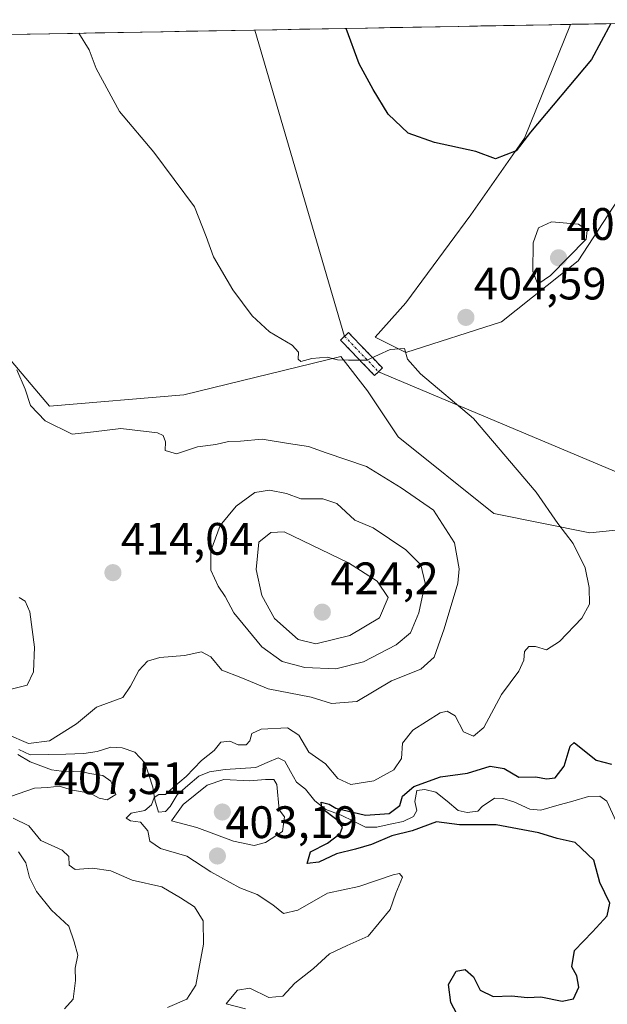
# Model space of a CAD drawing. Units: metres. Extents: x 625371 to 628853, y 4680975 to 4683350.
# Drawn here: x 627700 to 627830, y 4683117 to 4683333 of the extents above; entities that cross this region are included whole.
import ezdxf
from ezdxf.enums import TextEntityAlignment as Align

# ---------------------------------------------------------------- set-up
doc = ezdxf.new("R2010")
doc.units = ezdxf.units.M
doc.header["$MEASUREMENT"] = 0
doc.linetypes.add('TRAZO_Y_PUNTO', pattern=[1, 0.5, -0.25, 0, -0.25])
doc.linetypes.add('TRAZOSX2', pattern=[1.5, 1, -0.5])
for name, color, linetype, lineweight in [('Camino', 19, 'TRAZOSX2', 0), ('Camino Cxs', 19, 'Continuous', 0), ('Camino eje', 19, 'TRAZO_Y_PUNTO', 0), ('Carátula', 7, 'Continuous', 5), ('Corriente natural lineal', 142, 'Continuous', 13), ('Cultivos herbáceos CxS', 92, 'Continuous', 0), ('Curva de nivel maestra', 36, 'Continuous', 30), ('Curva de nivel normal', 36, 'Continuous', 0), ('Layer 0', 7, 'Continuous', 0), ('Matorral CxS', 135, 'Continuous', 0), ('Municipio CxS', 142, 'Continuous', 0), ('Punto de cota en terreno', 7, 'Continuous', 0), ('Rótulo de punto de cota en terreno', 19, 'Continuous', 0)]:
    doc.layers.add(name, color=color, linetype=linetype, lineweight=lineweight)
doc.styles.add('Arial', font='txt', dxfattribs={"height": 0.2})

# ---------------------------------------------------------------- blocks, each defined once
blk = doc.blocks.new('*U161')
at = {"layer": 'Matorral CxS', "color": 135, "linetype": 'Continuous', "lineweight": 0}
blk.add_polyline3d([(627490.24, 4683259.18, 479.13), (627540.81, 4683259.18, 460.24), (627564.41, 4683270.14, 447.16), (627586.33, 4683297.13, 434.6), (627591.39, 4683314.84, 429.67), (627570.31, 4683314, 431.61), (627548.29, 4683327.46, 437.69), (627645.23, 4683329.21, 412.71), (627649.68, 4683322.54, 412.89), (627654.74, 4683308.2, 413.08), (627660.64, 4683297.24, 413.06), (627674.96, 4683285.43, 411.73), (627690.98, 4683273.63, 410.03), (627697.72, 4683259.29, 409.94), (627706.99, 4683248.33, 409.71), (627736.5, 4683250.86, 408.05), (627771.06, 4683259.29, 405.28), (627776.96, 4683251.7, 406), (627783.7, 4683241.58, 407.45), (627804.77, 4683224.71, 407.04), (627825.87, 4683220.49, 403.81), (627858.72, 4683223.87, 401.19)], dxfattribs=at)
blk.add_polyline3d([(627785.38, 4683260.13, 404.97), (627778.64, 4683263.51, 404.83), (627785.38, 4683271.1, 403.88), (627799.71, 4683290.49, 402.2), (627811.51, 4683307.36, 401.21), (627821.63, 4683332.4, 398.03), (627868.9, 4683333.26, 399.45), (627864.33, 4683317.04, 400.9), (627857.67, 4683310.36, 401.7), (627851.89, 4683316.47, 401.99), (627844.53, 4683316.48, 402.85), (627837.64, 4683302.3, 404.01), (627823.32, 4683280.37, 404.48), (627806.46, 4683266.88, 404.09), (627785.38, 4683260.13, 404.97)], close=True, dxfattribs=at)
blk = doc.blocks.new('*U174')
at = {"layer": 'Cultivos herbáceos CxS', "color": 92, "linetype": 'Continuous', "lineweight": 0}
for points in [[(627645.23, 4683329.21, 412.71), (627649.68, 4683322.54, 412.89), (627654.74, 4683308.2, 413.08), (627660.64, 4683297.24, 413.06), (627674.96, 4683285.43, 411.73), (627690.98, 4683273.63, 410.03), (627697.72, 4683259.29, 409.94), (627706.99, 4683248.33, 409.71), (627736.5, 4683250.86, 408.05), (627771.06, 4683259.29, 405.28), (627776.96, 4683251.7, 406), (627783.7, 4683241.58, 407.45), (627804.77, 4683224.71, 407.04), (627825.87, 4683220.49, 403.81), (627858.72, 4683223.87, 401.19), (627885.69, 4683228.09, 401.29), (627918.56, 4683233.14, 405.91), (627927.42, 4683241.58, 406.64), (627931.09, 4683252.55, 405.81), (627928.26, 4683261.6, 405.62), (627920.91, 4683270.09, 405.57), (627918.64, 4683279.14, 405.07), (627919.21, 4683289.89, 404.61), (627920.34, 4683302.9, 403.85), (627915.25, 4683313.65, 403.87), (627906.76, 4683321.57, 404.22), (627897.15, 4683323.83, 403.69), (627893.28, 4683317.48, 403.28), (627885.69, 4683294.71, 403.66), (627880.63, 4683290.49, 403.41), (627876.01, 4683291.65, 403.1), (627877.35, 4683302.33, 402.83), (627877.91, 4683331.75, 400.01), (627878.3, 4683333.43, 399.99)], [(627821.63, 4683332.4, 398.03), (627811.51, 4683307.36, 401.21), (627799.71, 4683290.49, 402.2), (627785.38, 4683271.1, 403.88), (627778.64, 4683263.51, 404.83), (627785.38, 4683260.13, 404.97), (627806.46, 4683266.88, 404.09), (627823.32, 4683280.37, 404.48), (627837.64, 4683302.3, 404.01), (627844.53, 4683316.48, 402.85), (627851.89, 4683316.47, 401.99), (627857.67, 4683310.36, 401.7), (627864.33, 4683317.04, 400.9), (627868.9, 4683333.26, 399.45)]]:
    blk.add_polyline3d(points, dxfattribs=at)
blk = doc.blocks.new('*U186')
at = {"layer": 'Matorral CxS', "color": 135, "linetype": 'Continuous', "lineweight": 0}
for points in [[(627645.23, 4683329.21, 412.71), (627649.68, 4683322.54, 412.89), (627654.74, 4683308.2, 413.08), (627660.64, 4683297.24, 413.06), (627674.96, 4683285.43, 411.73), (627690.98, 4683273.63, 410.03), (627697.72, 4683259.29, 409.94), (627706.99, 4683248.33, 409.71), (627736.5, 4683250.86, 408.05), (627771.06, 4683259.29, 405.28), (627776.96, 4683251.7, 406), (627783.7, 4683241.58, 407.45), (627804.77, 4683224.71, 407.04), (627825.87, 4683220.49, 403.81), (627858.72, 4683223.87, 401.19), (627885.69, 4683228.09, 401.29), (627918.56, 4683233.14, 405.91), (627927.42, 4683241.58, 406.64), (627931.09, 4683252.55, 405.81), (627928.26, 4683261.6, 405.62), (627920.91, 4683270.09, 405.57), (627918.64, 4683279.14, 405.07), (627919.21, 4683289.89, 404.61), (627920.34, 4683302.9, 403.85), (627915.25, 4683313.65, 403.87), (627906.76, 4683321.57, 404.22), (627897.15, 4683323.83, 403.69), (627893.28, 4683317.48, 403.28), (627885.69, 4683294.71, 403.66), (627880.63, 4683290.49, 403.41), (627876.01, 4683291.65, 403.1), (627877.35, 4683302.33, 402.83), (627877.91, 4683331.75, 400.01), (627878.3, 4683333.43, 399.99)], [(627821.63, 4683332.4, 398.03), (627811.51, 4683307.36, 401.21), (627799.71, 4683290.49, 402.2), (627785.38, 4683271.1, 403.88), (627778.64, 4683263.51, 404.83), (627785.38, 4683260.13, 404.97), (627806.46, 4683266.88, 404.09), (627823.32, 4683280.37, 404.48), (627837.64, 4683302.3, 404.01), (627844.53, 4683316.48, 402.85), (627851.89, 4683316.47, 401.99), (627857.67, 4683310.36, 401.7), (627864.33, 4683317.04, 400.9), (627868.9, 4683333.26, 399.45)]]:
    blk.add_polyline3d(points, dxfattribs=at)
blk = doc.blocks.new('*U188')
at = {"layer": 'Curva de nivel normal', "color": 36, "linetype": 'Continuous', "lineweight": 0}
blk.add_polyline3d([(627750.08, 4683115.66, 405), (627745.84, 4683116.76, 405), (627746.44, 4683117.51, 405), (627748.35, 4683119.77, 405), (627751.04, 4683120.24, 405), (627755.2, 4683118.14, 405), (627758.28, 4683118.44, 405), (627760.92, 4683121.3, 405), (627765.05, 4683124.55, 405), (627768.59, 4683127.77, 405), (627772.49, 4683129.63, 405), (627777.06, 4683131.69, 405), (627781.95, 4683137.52, 405), (627783.22, 4683141.15, 405), (627784.62, 4683144.65, 405), (627783.97, 4683145.5, 405), (627782.6, 4683145.19, 405), (627775.03, 4683142.59, 405), (627768.16, 4683141.15, 405), (627761.65, 4683137.38, 405), (627758.49, 4683136.64, 405), (627756.09, 4683138.56, 405), (627752.64, 4683140.84, 405), (627748.82, 4683142.3, 405), (627742.48, 4683145.85, 405), (627737.2, 4683149.3, 405), (627731.37, 4683150.96, 405), (627729.02, 4683152.62, 405), (627728.58, 4683154.89, 405), (627727.02, 4683156.78, 405), (627724.76, 4683157.06, 405), (627723.84, 4683157.69, 405), (627724.96, 4683158.78, 405), (627727.96, 4683159.34, 405), (627729.4, 4683160.58, 405), (627730.02, 4683162.23, 405), (627731.05, 4683162.83, 405), (627732.47, 4683162.89, 405), (627734.27, 4683164.47, 405), (627737.06, 4683166.86, 405), (627740.38, 4683170.37, 405), (627743.17, 4683172.58, 405), (627744.68, 4683174.41, 405), (627746.65, 4683174.59, 405), (627748.49, 4683173.82, 405), (627750.23, 4683173.81, 405), (627751.08, 4683174.68, 405), (627751.47, 4683176.27, 405), (627753.58, 4683177.23, 405), (627759.32, 4683177.55, 405), (627761.84, 4683175.9, 405), (627764.04, 4683172.19, 405), (627767.7, 4683169.63, 405), (627770.42, 4683166.41, 405), (627773.31, 4683165.07, 405), (627778.31, 4683165.84, 405), (627782.77, 4683168.3, 405), (627784.41, 4683170.8, 405), (627784.62, 4683174.14, 405), (627786.91, 4683177.04, 405), (627792.97, 4683180.82, 405), (627794.46, 4683181.2, 405), (627796.25, 4683180.16, 405), (627798.05, 4683176.64, 405), (627800.29, 4683175.7, 405), (627802.55, 4683177.63, 405), (627806.46, 4683184.89, 405), (627810.28, 4683190, 405), (627811.37, 4683192.46, 405), (627811.48, 4683194.32, 405), (627812.44, 4683195.47, 405), (627813.95, 4683195.48, 405), (627816.31, 4683194.72, 405), (627819.21, 4683196.53, 405), (627824.13, 4683201.65, 405), (627825.79, 4683204.79, 405), (627825.77, 4683208.46, 405), (627824.83, 4683212.79, 405), (627822.24, 4683218.14, 405), (627818.85, 4683222.55, 405), (627814.04, 4683229.4, 405), (627800.25, 4683245.6, 405), (627788.63, 4683255.46, 405), (627785.76, 4683258.68, 405), (627785.07, 4683261.06, 405), (627781.97, 4683260.86, 405), (627776.77, 4683258.48, 405), (627772.76, 4683258.46, 405), (627770.38, 4683258.58, 405), (627768.09, 4683259.12, 405), (627764.69, 4683258.85, 405), (627762.3, 4683258.21, 405), (627761.67, 4683258.7, 405), (627761.79, 4683260.26, 405), (627760.35, 4683261.77, 405), (627755.4, 4683264.75, 405), (627751.56, 4683268.24, 405), (627747.3, 4683273.93, 405), (627743.08, 4683281.25, 405), (627741.42, 4683285.72, 405), (627738.89, 4683292.24, 405), (627729.95, 4683304.28, 405), (627722.4, 4683313.23, 405), (627717.2, 4683322.69, 405), (627715.72, 4683326.79, 405), (627713.41, 4683330.44, 405)], dxfattribs=at)
blk = doc.blocks.new('*U195')
at = {"layer": 'Curva de nivel normal', "color": 36, "linetype": 'Continuous', "lineweight": 0}
for points in [[(627699.75, 4683256.37, 410), (627701.59, 4683252.12, 410), (627702.76, 4683248.51, 410), (627705.98, 4683245.13, 410), (627711.92, 4683242.16, 410), (627716.66, 4683242.72, 410), (627722.63, 4683243.41, 410), (627730.7, 4683242.48, 410), (627732.01, 4683241.88, 410), (627732.52, 4683240.5, 410), (627732.42, 4683238.58, 410), (627734.91, 4683237.83, 410), (627739.56, 4683239.37, 410), (627743.53, 4683239.94, 410), (627746.32, 4683240.55, 410), (627748.96, 4683240.63, 410), (627753.75, 4683241.08, 410), (627759.55, 4683240.1, 410), (627763.98, 4683239.46, 410), (627767.84, 4683238.06, 410), (627776.71, 4683235.06, 410), (627784.38, 4683230.4, 410), (627791.45, 4683225.42, 410), (627796.08, 4683218.27, 410), (627797.12, 4683212.55, 410), (627796.86, 4683209.35, 410), (627793.82, 4683199.35, 410), (627791.64, 4683193.13, 410), (627788.72, 4683190.49, 410), (627782.24, 4683187.85, 410), (627774.57, 4683183.35, 410), (627769.02, 4683182.92, 410), (627764.52, 4683184.26, 410), (627755.1, 4683186.12, 410), (627749.06, 4683188.61, 410), (627744.87, 4683190.22, 410), (627742.49, 4683193.16, 410), (627740.42, 4683194.3, 410), (627736.67, 4683193.46, 410), (627731.24, 4683193.03, 410), (627728.49, 4683192.24, 410), (627726.6, 4683190.13, 410), (627724.8, 4683186.73, 410), (627723.11, 4683184.22, 410), (627717.32, 4683182.1, 410), (627712.92, 4683178.4, 410), (627706.98, 4683174.68, 410), (627702.31, 4683174.12, 410), (627697.54, 4683176.16, 410)], [(627700.02, 4683171.7, 410), (627702.67, 4683170.02, 410), (627707.43, 4683168.33, 410), (627710.68, 4683167.87, 410), (627713.79, 4683168.02, 410), (627715.77, 4683167.46, 410), (627718.71, 4683167.06, 410), (627720.45, 4683165.78, 410), (627721.58, 4683162.84, 410), (627719.67, 4683161.66, 410), (627717.9, 4683162.07, 410), (627715.88, 4683163.16, 410), (627711.99, 4683163.82, 410), (627709.07, 4683164.71, 410), (627706.56, 4683164.44, 410), (627703.69, 4683164.27, 410), (627698.41, 4683162.42, 410)], [(627698.97, 4683157.64, 410), (627702.43, 4683155.96, 410), (627705.08, 4683152.71, 410), (627709.74, 4683150.61, 410), (627711.23, 4683149.21, 410), (627711.3, 4683147.32, 410), (627712.62, 4683146.36, 410), (627716.39, 4683146.61, 410), (627720.48, 4683146.08, 410), (627725.12, 4683144.01, 410), (627731.68, 4683142.54, 410), (627735.82, 4683140.15, 410), (627738.88, 4683138.14, 410), (627740.78, 4683135.03, 410), (627740.87, 4683129.9, 410), (627739.2, 4683120.9, 410), (627737.22, 4683117.84, 410), (627732.91, 4683115.97, 410)]]:
    blk.add_polyline3d(points, dxfattribs=at)
blk = doc.blocks.new('*U199')
at = {"layer": 'Curva de nivel maestra', "color": 36, "linetype": 'Continuous', "lineweight": 30}
for points in [[(627798.61, 4683110.86, 400), (627795.27, 4683117.05, 400), (627794.77, 4683121.01, 400), (627796.44, 4683123.96, 400), (627798.44, 4683124.36, 400), (627800.26, 4683122.71, 400), (627801.72, 4683119.79, 400), (627804.64, 4683118.42, 400), (627808.62, 4683118.51, 400), (627812.14, 4683118.2, 400), (627815.1, 4683118.32, 400), (627819.76, 4683117.34, 400), (627822.32, 4683117.85, 400), (627823.43, 4683120.42, 400), (627823, 4683122.95, 400), (627821.9, 4683124.92, 400), (627822.54, 4683128.52, 400), (627826.45, 4683132.66, 400), (627829.69, 4683136.18, 400), (627830.25, 4683138.97, 400), (627828.08, 4683143.48, 400), (627826.76, 4683148.41, 400), (627822.64, 4683152.28, 400), (627818.72, 4683153.18, 400), (627814.66, 4683154.45, 400), (627805.29, 4683156.18, 400), (627797.16, 4683156.15, 400), (627792.11, 4683156.82, 400), (627786.77, 4683154.85, 400), (627782.28, 4683153.79, 400), (627777.81, 4683151.84, 400), (627774.28, 4683150.81, 400), (627770.11, 4683149.81, 400), (627766.2, 4683147.96, 400), (627763.66, 4683147.69, 400), (627764.42, 4683150.22, 400), (627768.14, 4683152.13, 400), (627770.96, 4683154.25, 400), (627771.48, 4683155.68, 400), (627770.23, 4683157.26, 400), (627766.9, 4683159.78, 400), (627766.76, 4683161.16, 400), (627768.54, 4683160.75, 400), (627770, 4683159.86, 400), (627776.49, 4683158.35, 400), (627781.7, 4683158.71, 400), (627784.09, 4683160.46, 400), (627784.68, 4683162.47, 400), (627787.15, 4683164.6, 400), (627793.04, 4683166.75, 400), (627798.99, 4683167.56, 400), (627803.96, 4683169.13, 400), (627807, 4683168.58, 400), (627810.23, 4683166.71, 400), (627814.03, 4683166.78, 400), (627816.38, 4683166.29, 400), (627818.22, 4683166.54, 400), (627820.26, 4683169.1, 400), (627821.58, 4683173.5, 400), (627822.47, 4683174.3, 400), (627827.25, 4683170.42, 400), (627830.67, 4683169.55, 400)], [(627830.54, 4683332.56, 400), (627826.23, 4683324.66, 400), (627812.85, 4683308.66, 400), (627809.69, 4683304.54, 400), (627805.1, 4683302.83, 400), (627800.77, 4683304.39, 400), (627791.69, 4683306.37, 400), (627785.9, 4683308.46, 400), (627781.46, 4683312.65, 400), (627778.18, 4683318.06, 400), (627775.08, 4683323.74, 400), (627772.27, 4683331.51, 400)]]:
    blk.add_polyline3d(points, dxfattribs=at)
blk = doc.blocks.new('5PATER')
at = {"layer": 'Carátula', "linetype": 'Continuous', "lineweight": 5}
h = blk.add_hatch(color=250, dxfattribs=at)
edge = h.paths.add_edge_path()
edge.add_ellipse((0, 0.01), major_axis=(-1.33, -1.34), ratio=0.999422, start_angle=0, end_angle=360)

msp = doc.modelspace()

# ---------------------------------------------------------------- linework, layer by layer
at = {"layer": 'Camino', "color": 19, "linetype": 'TRAZOSX2', "lineweight": 0}
for points in [[(627778.49, 4683255.11), (627771.03, 4683262.89), (627771.9, 4683263.72)], [(627771.9, 4683263.72), (627772.76, 4683264.55), (627780.22, 4683256.77), (627779.36, 4683255.94)], [(627779.36, 4683255.94), (627778.49, 4683255.11)]]:
    msp.add_lwpolyline(points, dxfattribs=at)
at = {"layer": 'Camino Cxs', "color": 19, "linetype": 'Continuous', "lineweight": 0}
msp.add_polyline3d([(627779.36, 4683255.94, 405.17), (627778.49, 4683255.11, 405.23), (627776, 4683257.7, 404.87), (627773.52, 4683260.29, 404.49), (627771.03, 4683262.89, 404.03), (627772.76, 4683264.55, 403.86), (627775.25, 4683261.96, 404.29), (627777.74, 4683259.36, 404.72), (627780.22, 4683256.77, 405.14), (627779.36, 4683255.94, 405.17)], close=True, dxfattribs=at)
at = {"layer": 'Camino eje', "color": 19, "linetype": 'TRAZO_Y_PUNTO', "lineweight": 0}
msp.add_lwpolyline([(627771.9, 4683263.72), (627779.36, 4683255.94)], dxfattribs=at)
at = {"layer": 'Corriente natural lineal', "color": 142, "linetype": 'Continuous', "lineweight": 13}
msp.add_polyline3d([(627700.2, 4683172.76, 409.89), (627702.7, 4683171.57, 409.91), (627706.63, 4683171.67, 408.95), (627710.57, 4683171.77, 407.93), (627714.5, 4683171.87, 407.1), (627717.48, 4683172.3, 406.66), (627720.46, 4683173.26, 406.25), (627722.94, 4683173.16, 406.13), (627725.77, 4683172.16, 406.01), (627727.93, 4683169.86, 405.96), (627728.81, 4683167.18, 405.91), (627729.69, 4683164.5, 405.67), (627730.14, 4683161.7, 405.24), (627730.96, 4683158.98, 404.85), (627732.52, 4683159.13, 404.87), (627733.54, 4683160.2, 404.87), (627735.06, 4683162.82, 404.59), (627737.44, 4683164.88, 404.82), (627739.81, 4683166.93, 404.88), (627742.14, 4683167.83, 404.32), (627745.65, 4683168.4, 403.74), (627749.03, 4683168.61, 403.45), (627752.4, 4683168.81, 403.27), (627754.86, 4683169.89, 403.19), (627757.31, 4683170.97, 402.94), (627758.75, 4683170.21, 402.69), (627760.03, 4683167.89, 402.13), (627761.3, 4683165.57, 401.43), (627763.27, 4683164.04, 400.83), (627765.39, 4683161.47, 400.3), (627767.76, 4683159.56, 399.77), (627771.16, 4683158.31, 398.88), (627773.85, 4683156.99, 399.32), (627776.54, 4683155.66, 399.13), (627779.01, 4683155.7, 399.26), (627781.91, 4683156.33, 399.24), (627784.81, 4683156.95, 398.78), (627787.1, 4683157.99, 398.24), (627787.8, 4683159.35, 398.18), (627787.38, 4683161.29, 398.16), (627787.82, 4683163.73, 398.37), (627789.55, 4683163.93, 398.11), (627791.99, 4683163.37, 397.39), (627794.45, 4683161.37, 397.95), (627796.9, 4683159.36, 397.51), (627798.86, 4683158.87, 397.27), (627801.2, 4683159.16, 397.09), (627802.22, 4683160.22, 397.19), (627804.93, 4683162.08, 397.08), (627806.75, 4683161.98, 397.05), (627809.14, 4683161.24, 397.21), (627812.64, 4683159.6, 396.64), (627815.13, 4683159.41, 396.45), (627818.62, 4683160.41, 396.53), (627822.11, 4683161.4, 396.07), (627825.6, 4683162.4, 395.51), (627828.1, 4683162.47, 395.3), (627829.65, 4683161.43, 395.2), (627831.67, 4683156.9, 395.04)], dxfattribs=at)
at = {"layer": 'Cultivos herbáceos CxS', "color": 92, "linetype": 'Continuous', "lineweight": 0}
for points in [[(627645.23, 4683329.21, 412.71), (627821.63, 4683332.4, 398.03), (627811.51, 4683307.36, 401.21), (627799.71, 4683290.49, 402.2), (627785.38, 4683271.1, 403.88), (627778.64, 4683263.51, 404.83), (627785.38, 4683260.13, 404.97), (627806.46, 4683266.88, 404.09), (627823.32, 4683280.37, 404.48), (627837.64, 4683302.3, 404.01)], [(627821.63, 4683332.4, 398.03), (627645.23, 4683329.21, 412.71)], [(627858.72, 4683223.87, 401.19), (627825.87, 4683220.49, 403.81), (627825.87, 4683220.49, 403.81), (627804.77, 4683224.71, 407.04), (627783.7, 4683241.58, 407.45), (627776.96, 4683251.7, 406), (627771.06, 4683259.29, 405.28), (627736.5, 4683250.86, 408.05), (627706.99, 4683248.33, 409.71), (627697.72, 4683259.29, 409.94)]]:
    msp.add_polyline3d(points, dxfattribs=at)
at = {"layer": 'Curva de nivel normal', "color": 36, "linetype": 'Continuous', "lineweight": 0}
for points in [[(627814.43, 4683275.18, 405), (627817.2, 4683277.11, 405), (627825.11, 4683285.13, 405), (627825.26, 4683287.02, 405), (627823.4, 4683288.41, 405), (627817.43, 4683288.96, 405), (627814.57, 4683287.58, 405), (627813.43, 4683284.32, 405), (627813.33, 4683278.01, 405), (627814.43, 4683275.18, 405)], [(627769.97, 4683190.51, 415), (627776.09, 4683192.05, 415), (627783.27, 4683195.79, 415), (627786.4, 4683198.45, 415), (627788.22, 4683202.83, 415), (627789.66, 4683209.35, 415), (627788.72, 4683213.4, 415), (627785.35, 4683216.7, 415), (627778.18, 4683221.57, 415), (627774.14, 4683223.28, 415), (627770.21, 4683226.93, 415), (627767.08, 4683227.96, 415), (627762.27, 4683227.94, 415), (627759.09, 4683229.11, 415), (627755.4, 4683229.84, 415), (627752.14, 4683229.38, 415), (627748.07, 4683226.36, 415), (627744.52, 4683222.06, 415), (627742.44, 4683216.49, 415), (627742.5, 4683212.24, 415), (627744.09, 4683208.76, 415), (627745.63, 4683206.42, 415), (627747.52, 4683202.89, 415), (627753.66, 4683195.36, 415), (627758.19, 4683192.13, 415), (627763.16, 4683190.81, 415), (627769.97, 4683190.51, 415)], [(627765.6, 4683196, 420), (627773.09, 4683197.83, 420), (627779.57, 4683201.73, 420), (627781.53, 4683206.2, 420), (627779.11, 4683209.82, 420), (627772.79, 4683213.89, 420), (627758.64, 4683220.66, 420), (627755.69, 4683220.57, 420), (627753.03, 4683218.41, 420), (627752.47, 4683212.41, 420), (627753.68, 4683206.64, 420), (627756.5, 4683201.62, 420), (627761.66, 4683196.98, 420), (627765.6, 4683196, 420)], [(627698.54, 4683186.02, 415), (627702.06, 4683186.94, 415), (627703.47, 4683189.87, 415), (627703.68, 4683195.33, 415), (627702.66, 4683203.08, 415), (627701.59, 4683205.46, 415), (627700.25, 4683206.26, 415)], [(627752.02, 4683151.63, 405), (627754.52, 4683152.28, 405), (627758.23, 4683154.71, 405), (627758.69, 4683157.96, 405), (627757.54, 4683159.52, 405), (627757, 4683165.03, 405), (627756.31, 4683166.17, 405), (627754.48, 4683166.14, 405), (627750.95, 4683165.89, 405), (627745.32, 4683166.17, 405), (627741.64, 4683164.91, 405), (627736.37, 4683160.67, 405), (627733.8, 4683157.04, 405), (627739.36, 4683155.62, 405), (627747.44, 4683152.56, 405), (627752.02, 4683151.63, 405)], [(627710.28, 4683115.66, 415), (627712.19, 4683117.8, 415), (627712.71, 4683121.9, 415), (627712.64, 4683124.6, 415), (627713.16, 4683127.52, 415), (627712.42, 4683130.44, 415), (627711.2, 4683133.88, 415), (627707.41, 4683137.43, 415), (627704.13, 4683141.48, 415), (627702.59, 4683144.61, 415), (627701.78, 4683147.85, 415), (627700.17, 4683150.25, 415)]]:
    msp.add_polyline3d(points, dxfattribs=at)
at = {"layer": 'Layer 0', "linetype": 'Continuous', "lineweight": 0}
for points in [[(627752.15, 4683331.15), (627771.9, 4683263.72)], [(627779.36, 4683255.94), (628018, 4683155.43)]]:
    msp.add_lwpolyline(points, dxfattribs=at)
at = {"layer": 'Matorral CxS', "color": 135, "linetype": 'Continuous', "lineweight": 0}
msp.add_polyline3d([(627868.9, 4683333.26, 399.45), (627821.63, 4683332.4, 398.03)], dxfattribs=at)
at = {"layer": 'Municipio CxS', "color": 142, "linetype": 'Continuous', "lineweight": 0}
msp.add_polyline3d([(627697.06, 4683330.15, 406.58), (627702.05, 4683330.24, 406.07), (627707.05, 4683330.33, 405.65), (627712.04, 4683330.42, 405.09), (627717.03, 4683330.51, 404.56), (627722.03, 4683330.6, 403.96), (627727.02, 4683330.69, 403.39), (627732.01, 4683330.78, 402.81), (627737.01, 4683330.87, 402.43), (627742, 4683330.96, 402.18), (627746.99, 4683331.05, 402.03), (627751.98, 4683331.14, 401.98), (627756.98, 4683331.23, 402.28), (627761.97, 4683331.32, 402.9), (627766.96, 4683331.41, 401.38), (627771.96, 4683331.5, 400.09), (627776.95, 4683331.59, 399), (627781.94, 4683331.69, 398.48), (627786.94, 4683331.78, 397.88), (627791.93, 4683331.87, 397.27), (627796.92, 4683331.96, 396.76), (627801.91, 4683332.05, 396.63), (627806.91, 4683332.14, 396.67), (627811.9, 4683332.23, 396.63), (627816.89, 4683332.32, 396.65), (627821.89, 4683332.41, 396.74), (627826.88, 4683332.5, 398.15), (627831.87, 4683332.59, 400.66)], dxfattribs=at)

# ---------------------------------------------------------------- block references
at = {"layer": 'Cultivos herbáceos CxS', "color": 92, "linetype": 'Continuous', "lineweight": 0}
msp.add_blockref('*U174', (0, 0), dxfattribs=at)
at = {"layer": 'Curva de nivel maestra', "color": 36, "linetype": 'Continuous', "lineweight": 30}
msp.add_blockref('*U199', (0, 0), dxfattribs=at)
at = {"layer": 'Curva de nivel normal', "color": 36, "linetype": 'Continuous', "lineweight": 0}
for name in ['*U188', '*U195']:
    msp.add_blockref(name, (0, 0), dxfattribs=at)
at = {"layer": 'Matorral CxS', "color": 135, "linetype": 'Continuous', "lineweight": 0}
for name in ['*U161', '*U186']:
    msp.add_blockref(name, (0, 0), dxfattribs=at)
at = {"layer": 'Punto de cota en terreno', "linetype": 'Continuous', "lineweight": 0}
for p in [(627819, 4683281, 405.34), (627798.61, 4683267.89, 404.59), (627720.92, 4683211.69, 414.04), (627767, 4683203, 424.2), (627745, 4683159, 407.51), (627743.91, 4683149.32, 403.19)]:
    msp.add_blockref('5PATER', p, dxfattribs=at)

# ---------------------------------------------------------------- texts
at = {"layer": 'Rótulo de punto de cota en terreno', "color": 19, "linetype": 'Continuous', "lineweight": 0, "style": 'Arial'}
for s, p in [('405,34', (627820.76, 4683282.76)), ('404,59', (627800.37, 4683269.65)), ('414,04', (627722.68, 4683213.45)), ('424,2', (627768.76, 4683204.76)), ('407,51', (627707.91, 4683160.76)), ('403,19', (627745.67, 4683151.08))]:
    msp.add_text(s, height=7, dxfattribs=at).set_placement(p, align=Align.BOTTOM_LEFT)

doc.saveas('drawing.dxf')
